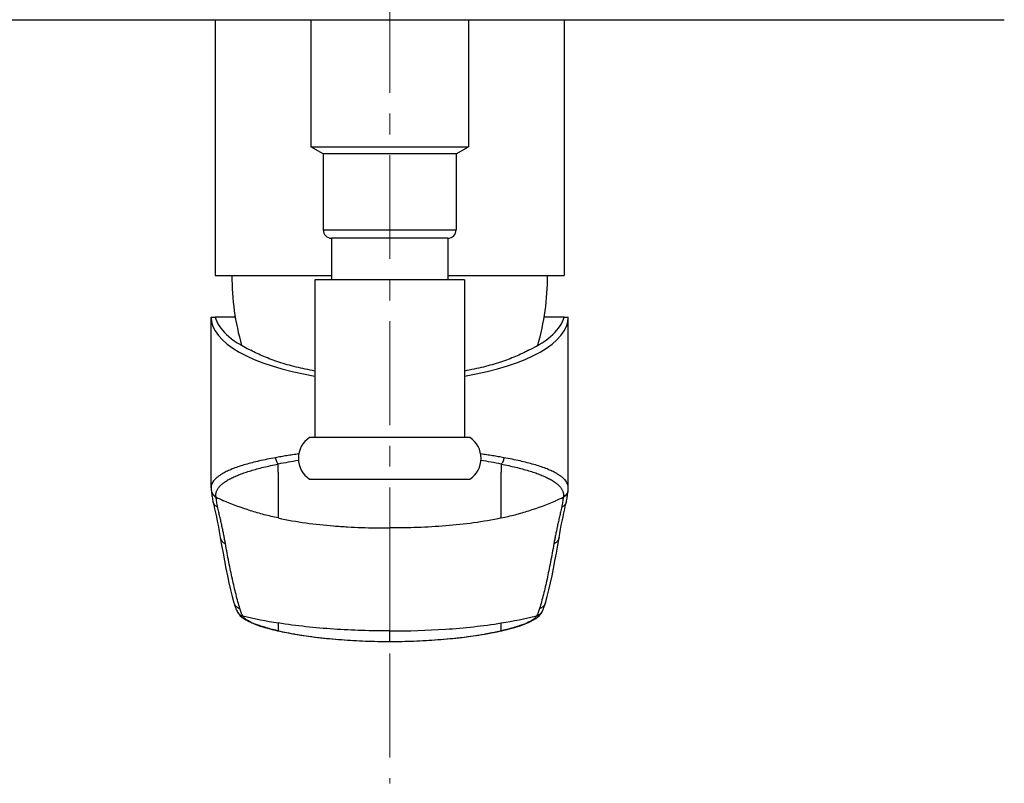
# Model space of a CAD drawing. Units: millimetres. Extents: x 72 to 9921, y -938 to 626.
# Drawn here: x 9386 to 9504, y -240 to -148 of the extents above; entities that cross this region are included whole.
import ezdxf

# ---------------------------------------------------------------- set-up
doc = ezdxf.new("R2010")
doc.units = ezdxf.units.MM
doc.header["$MEASUREMENT"] = 0
doc.linetypes.add('CENTER', pattern=[2, 1.25, -0.25, 0.25, -0.25])
doc.layers.add('Centerline', color=4, linetype='CENTER', lineweight=15)

msp = doc.modelspace()

# ---------------------------------------------------------------- linework, layer by layer
at = {"linetype": 'Continuous'}
for p, q in [((9356.25, -148.48), (9407.93, -148.48)), ((9407.93, -148.48), (9419.3, -148.48)), ((9409.26, -148.48), (9409.26, -179.27)), ((9419.3, -148.48), (9430.24, -148.48)), ((9420.76, -148.48), (9420.76, -163.78)), ((9430.24, -148.48), (9441.18, -148.48)), ((9439.76, -148.48), (9439.76, -163.78)), ((9441.18, -148.48), (9452.58, -148.48)), ((9451.26, -148.48), (9451.26, -179.27)), ((9452.58, -148.48), (9504.25, -148.48)), ((9420.76, -163.78), (9430.26, -163.78)), ((9422.26, -164.63), (9420.76, -163.78)), ((9422.26, -164.63), (9422.26, -173.78)), ((9430.26, -164.64), (9422.26, -164.63)), ((9430.26, -163.78), (9439.76, -163.78)), ((9438.26, -164.63), (9430.26, -164.64)), ((9438.26, -164.63), (9439.76, -163.78)), ((9438.26, -164.63), (9438.26, -173.78)), ((9422.26, -173.78), (9430.26, -173.78)), ((9430.26, -173.78), (9438.26, -173.78)), ((9423.36, -174.78), (9423.26, -174.78)), ((9423.26, -174.78), (9423.26, -179.78)), ((9430.26, -174.78), (9423.36, -174.78)), ((9437.26, -174.78), (9430.26, -174.78)), ((9437.26, -174.78), (9437.26, -179.78)), ((9409.26, -179.27), (9411.59, -179.27)), ((9411.59, -179.27), (9413.06, -179.27)), ((9413.06, -179.27), (9413.14, -179.27)), ((9413.14, -179.27), (9423.26, -179.28)), ((9422.51, -179.78), (9421.26, -179.78)), ((9421.26, -179.78), (9421.26, -198.78)), ((9426.65, -179.78), (9422.51, -179.78)), ((9430.26, -179.78), (9426.65, -179.78)), ((9433.76, -179.78), (9430.26, -179.78)), ((9438.01, -179.78), (9433.76, -179.78)), ((9437.26, -179.28), (9447.36, -179.27)), ((9439.26, -179.78), (9438.01, -179.78)), ((9439.26, -179.78), (9439.26, -198.78)), ((9447.36, -179.27), (9447.46, -179.27)), ((9447.46, -179.27), (9449.26, -179.27)), ((9449.26, -179.27), (9451.26, -179.27)), ((9408.76, -184.27), (9409.26, -184.27)), ((9408.76, -204.84), (9408.76, -184.27)), ((9411.66, -184.27), (9409.26, -184.27)), ((9409.26, -184.27), (9409.26, -184.27)), ((9451.26, -184.27), (9448.85, -184.27)), ((9451.26, -184.27), (9451.76, -184.27)), ((9451.26, -184.27), (9451.26, -184.27)), ((9451.76, -204.84), (9451.76, -184.27)), ((9421.26, -198.78), (9420.61, -198.78)), ((9430.26, -198.78), (9421.26, -198.78)), ((9439.24, -198.78), (9430.26, -198.78)), ((9439.91, -198.78), (9439.24, -198.78)), ((9443.69, -201.98), (9443.69, -202.95)), ((9420.61, -203.78), (9430.26, -203.78)), ((9430.26, -203.78), (9439.91, -203.78)), ((9408.76, -204.84), (9408.76, -204.84)), ((9451.74, -205.13), (9451.75, -205.03)), ((9408.78, -205.15), (9408.79, -205.21)), ((9408.79, -205.21), (9408.8, -205.32)), ((9451.71, -205.32), (9451.73, -205.21)), ((9451.73, -205.15), (9451.74, -205.13)), ((9451.73, -205.21), (9451.73, -205.15)), ((9451.73, -205.15), (9451.73, -205.15)), ((9408.98, -206.47), (9408.98, -206.47)), ((9451.54, -206.47), (9451.54, -206.47)), ((9450.66, -210.8), (9450.66, -210.8))]:
    msp.add_line(p, q, dxfattribs=at)
at = {"color": 7, "linetype": 'Continuous'}
for p, q in [((9449.01, -218.68), (9449.01, -218.69)), ((9411.91, -219.76), (9411.92, -219.77)), ((9412.27, -220.23), (9412.46, -220.4)), ((9448.06, -220.4), (9448.25, -220.23)), ((9448.6, -219.76), (9448.6, -219.77)), ((9414.04, -221.23), (9413.79, -221.12)), ((9413.86, -221.18), (9414.05, -221.25)), ((9413.86, -221.18), (9413.86, -221.18)), ((9416.83, -221.1), (9416.82, -221.77)), ((9443.69, -221.77), (9443.69, -221.1)), ((9446.46, -221.25), (9446.65, -221.18)), ((9446.94, -221.02), (9446.65, -221.16)), ((9446.65, -221.18), (9446.65, -221.18)), ((9416.76, -222.03), (9416.83, -222.04)), ((9416.76, -222.03), (9416.84, -222.05)), ((9416.76, -222.03), (9416.76, -222.03)), ((9416.82, -221.77), (9416.83, -222.04)), ((9416.83, -222.04), (9416.83, -222.04)), ((9416.84, -222.05), (9417.07, -222.1)), ((9418.68, -222.42), (9418.83, -222.44)), ((9418.82, -222.44), (9418.86, -222.44)), ((9418.83, -222.44), (9418.86, -222.44)), ((9430.26, -223.33), (9430.26, -222.06)), ((9441.12, -222.54), (9441.7, -222.44)), ((9441.65, -222.44), (9441.69, -222.44)), ((9441.65, -222.44), (9441.7, -222.44)), ((9441.69, -222.44), (9441.83, -222.42)), ((9443.44, -222.1), (9443.68, -222.05)), ((9443.68, -222.05), (9443.75, -222.03)), ((9443.69, -222.04), (9443.69, -221.94)), ((9443.75, -222.04), (9443.69, -222.04)), ((9443.75, -222.03), (9443.75, -222.04)), ((9430.26, -223.33), (9430.26, -223.33))]:
    msp.add_line(p, q, dxfattribs=at)
at = {"linetype": 'Continuous'}
for points in [[(9408.76, -204.84), (9408.76, -204.92), (9408.76, -205.02), (9408.78, -205.12), (9408.78, -205.15)], [(9451.75, -205.03), (9451.75, -204.93), (9451.76, -204.84)], [(9408.8, -205.32), (9408.82, -205.47), (9408.84, -205.62), (9408.86, -205.78), (9408.88, -205.93), (9408.91, -206.08), (9408.93, -206.23), (9408.96, -206.38), (9408.98, -206.47)], [(9451.54, -206.47), (9451.56, -206.38), (9451.58, -206.23), (9451.61, -206.08), (9451.63, -205.93), (9451.65, -205.78), (9451.67, -205.62), (9451.69, -205.47), (9451.71, -205.32)], [(9408.98, -206.47), (9409.07, -206.89), (9409.18, -207.37), (9409.28, -207.85), (9409.39, -208.34), (9409.49, -208.83), (9409.59, -209.33), (9409.69, -209.83), (9409.78, -210.33), (9409.86, -210.8)], [(9450.66, -210.8), (9450.74, -210.33), (9450.83, -209.83), (9450.92, -209.33), (9451.02, -208.83), (9451.13, -208.34), (9451.23, -207.85), (9451.34, -207.37), (9451.44, -206.89), (9451.54, -206.47)], [(9409.86, -210.8), (9410.02, -211.74), (9410.19, -212.7), (9410.36, -213.64), (9410.54, -214.55), (9410.72, -215.43), (9410.91, -216.29), (9411.1, -217.13), (9411.3, -217.93), (9411.51, -218.69)], [(9449.01, -218.69), (9449.21, -217.93), (9449.41, -217.13), (9449.61, -216.29), (9449.8, -215.43), (9449.98, -214.55), (9450.15, -213.64), (9450.33, -212.7), (9450.5, -211.74), (9450.66, -210.8)]]:
    msp.add_lwpolyline(points, dxfattribs=at)
at = {"color": 7, "linetype": 'Continuous'}
for points in [[(9411.51, -218.69), (9411.53, -218.75), (9411.56, -218.85), (9411.59, -218.95), (9411.62, -219.05), (9411.65, -219.15), (9411.69, -219.24), (9411.72, -219.32), (9411.75, -219.4), (9411.78, -219.48), (9411.83, -219.58), (9411.88, -219.69), (9411.91, -219.76)], [(9448.6, -219.76), (9448.64, -219.69), (9448.69, -219.58), (9448.73, -219.48), (9448.76, -219.4), (9448.79, -219.32), (9448.83, -219.24), (9448.86, -219.15), (9448.89, -219.05), (9448.93, -218.95), (9448.96, -218.85), (9448.99, -218.75), (9449.01, -218.68)], [(9411.92, -219.77), (9411.99, -219.89), (9412.12, -220.06), (9412.27, -220.23)], [(9412.46, -220.4), (9412.68, -220.57), (9412.94, -220.73), (9413.23, -220.89), (9413.56, -221.05), (9413.86, -221.18)], [(9446.65, -221.18), (9446.95, -221.05), (9447.29, -220.89), (9447.58, -220.73), (9447.84, -220.57), (9448.06, -220.4)], [(9448.25, -220.23), (9448.4, -220.06), (9448.52, -219.89), (9448.6, -219.77)], [(9414.05, -221.25), (9414.35, -221.36), (9414.66, -221.47), (9415, -221.57), (9415.35, -221.68), (9415.72, -221.78), (9416.1, -221.88), (9416.5, -221.97), (9416.76, -222.03)], [(9443.75, -222.03), (9444.02, -221.97), (9444.41, -221.88), (9444.8, -221.78), (9445.17, -221.68), (9445.52, -221.57), (9445.85, -221.47), (9446.17, -221.36), (9446.46, -221.25)], [(9417.07, -222.1), (9417.32, -222.16), (9417.57, -222.21), (9417.84, -222.26), (9418.11, -222.31), (9418.39, -222.36), (9418.68, -222.42)], [(9418.82, -222.44), (9419.39, -222.54), (9420.19, -222.66), (9421.03, -222.77), (9421.91, -222.88), (9422.82, -222.97), (9423.79, -223.06), (9424.79, -223.14), (9425.83, -223.21), (9426.91, -223.26), (9428.04, -223.3), (9429.22, -223.33), (9430.26, -223.33)], [(9430.26, -223.33), (9431.29, -223.33), (9432.47, -223.3), (9433.6, -223.26), (9434.69, -223.21), (9435.72, -223.14), (9436.73, -223.06), (9437.69, -222.97), (9438.61, -222.88), (9439.49, -222.77), (9440.32, -222.66), (9441.12, -222.54)], [(9441.83, -222.42), (9442.12, -222.36), (9442.4, -222.31), (9442.68, -222.26), (9442.94, -222.21), (9443.2, -222.16), (9443.44, -222.1)]]:
    msp.add_lwpolyline(points, dxfattribs=at)
at = {"linetype": 'Continuous'}
for centre, radius, start, end in [((9423.26, -173.78), 1, 180.0002, 270.0002), ((9437.26, -173.78), 1, 270.0002, 0.0002), ((9441.26, -179.38), 30, 179.7902, 196.0779), ((9419.26, -179.38), 30, 343.9225, 0.2102), ((9422.25, -201.28), 2.99, 123.2621, 236.7383), ((9438.27, -201.28), 2.99, 303.2621, 56.7383), ((9430.72, -273.36), 72.72, 99.0618, 101.0173), ((9430.2, -271.04), 70.37, 78.951, 80.9722), ((9409.71, -205.02), 0.944, 188.0089, 196.3066), ((9409.74, -205.07), 0.965, 188.1925, 190.8729), ((9409.72, -205.02), 0.947, 196.3495, 207.386), ((9410.58, -205.79), 1.24, 185.075, 187.7681), ((9422.24, -179.03), 29.86, 244.4204, 246.3573), ((9438.27, -179.02), 29.86, 293.6431, 295.5775), ((9470.93, -208.71), 19.96, 171.8916, 172.0619), ((9450.77, -205.01), 0.979, 344.0007, 351.6684), ((9450.77, -205.07), 0.965, 349.1288, 351.813), ((9449.69, -210.64), 0.977, 348.9194, 350.555)]:
    msp.add_arc(centre, radius, start, end, dxfattribs=at)
at = {"color": 7, "linetype": 'Continuous'}
for centre, radius, start, end in [((9426.34, -162.17), 59.69, 256.657, 260.8306), ((9434.18, -162.17), 59.69, 279.1695, 283.3435), ((9416.51, -214.95), 6.75, 244.0672, 246.2249), ((9414.16, -220.45), 0.783, 247.9023, 261.5466), ((9443.18, -213.06), 8.81, 291.9396, 293.1719), ((9446.36, -220.46), 0.78, 278.4259, 292.1262), ((9423.8, -191.08), 31.74, 257.1758, 257.2963), ((9424.17, -189.47), 33.39, 257.284, 257.6502), ((9425.38, -183.9), 39.09, 257.6749, 260.0404), ((9426.64, -176.99), 46.11, 259.9742, 260.2279), ((9433.83, -176.74), 46.37, 279.7728, 280.0251), ((9436.27, -189.16), 33.71, 282.3519, 282.7145), ((9405.36, -221.54), 38.33, 359.402, 359.6561), ((9436.72, -191.14), 31.68, 282.7033, 282.8231)]:
    msp.add_arc(centre, radius, start, end, dxfattribs=at)
at = {"linetype": 'Continuous'}
for centre, major_axis, ratio, start_param, end_param in [((9430.26, -184.27), (21.5, 0), 0.364037, 3.141592, 4.280419), ((9430.26, -183.57), (21.09, 0), 0.365553, -3.050458, -2.485549), ((9430.26, -184.27), (21.5, 0), 0.364037, -1.138754, -0.000003), ((9430.26, -183.57), (21.09, 0), 0.365553, -0.656049, -0.091136)]:
    msp.add_ellipse(centre, major_axis=major_axis, ratio=ratio, start_param=start_param, end_param=end_param, dxfattribs=at)
for points, knots in [([(9421.26, -190.78), (9420.87, -190.7), (9420.11, -190.55), (9419, -190.3), (9417.94, -190.02), (9416.93, -189.71), (9415.99, -189.38), (9415.11, -189.04), (9414.3, -188.67), (9413.79, -188.41), (9413.55, -188.27)], [0, 0, 0, 0, 0.1455, 0.28585, 0.420617, 0.549424, 0.67197, 0.788037, 0.897435, 1, 1, 1, 1]), ([(9446.97, -188.27), (9446.72, -188.41), (9446.21, -188.67), (9445.4, -189.04), (9444.52, -189.38), (9443.58, -189.71), (9442.58, -190.02), (9441.52, -190.3), (9440.41, -190.55), (9439.65, -190.7), (9439.26, -190.78)], [0, 0, 0, 0, 0.102566, 0.211963, 0.32803, 0.450576, 0.579383, 0.71415, 0.8545, 1, 1, 1, 1]), ([(9416.51, -201.21), (9416.17, -201.27), (9415.52, -201.39), (9414.59, -201.59), (9413.72, -201.8), (9412.91, -202.02), (9412.16, -202.25), (9411.48, -202.49), (9410.87, -202.74), (9410.5, -202.93), (9410.33, -203.02)], [0, 0, 0, 0, 0.157651, 0.305755, 0.444539, 0.574254, 0.695104, 0.806864, 0.908612, 1, 1, 1, 1]), ([(9419.3, -200.75), (9419.06, -200.79), (9418.58, -200.86), (9417.87, -200.97), (9417.18, -201.09), (9416.73, -201.16), (9416.51, -201.21)], [0, 0, 0, 0, 0.258853, 0.511807, 0.758882, 1, 1, 1, 1]), ([(9416.51, -201.21), (9416.51, -201.28), (9416.54, -201.43), (9416.61, -201.63), (9416.69, -201.79), (9416.76, -201.9), (9416.8, -201.95), (9416.83, -201.98)], [0, 0, 0, 0, 0.262125, 0.520708, 0.768468, 0.886689, 1, 1, 1, 1]), ([(9444.01, -201.21), (9443.78, -201.16), (9443.33, -201.08), (9442.64, -200.97), (9441.93, -200.86), (9441.45, -200.79), (9441.21, -200.75)], [0, 0, 0, 0, 0.241119, 0.488195, 0.741149, 1, 1, 1, 1]), ([(9444.01, -201.21), (9444, -201.28), (9443.98, -201.39), (9443.94, -201.53), (9443.89, -201.67), (9443.81, -201.82), (9443.73, -201.93), (9443.69, -201.98)], [0, 0, 0, 0, 0.262217, 0.392606, 0.521047, 0.769001, 1, 1, 1, 1]), ([(9450.19, -203.02), (9450.01, -202.93), (9449.64, -202.74), (9449.03, -202.49), (9448.35, -202.25), (9447.61, -202.02), (9446.8, -201.8), (9445.93, -201.59), (9444.99, -201.39), (9444.34, -201.27), (9444.01, -201.21)], [0, 0, 0, 0, 0.091386, 0.193133, 0.304893, 0.425742, 0.555457, 0.694242, 0.842347, 1, 1, 1, 1]), ([(9409.35, -205.9), (9409.34, -205.85), (9409.33, -205.75), (9409.33, -205.6), (9409.36, -205.46), (9409.39, -205.31), (9409.45, -205.17), (9409.54, -204.98), (9409.71, -204.74), (9409.97, -204.46), (9410.3, -204.2), (9410.68, -203.94), (9411.14, -203.69), (9411.65, -203.45), (9412.22, -203.21), (9412.86, -202.98), (9413.55, -202.76), (9414.29, -202.55), (9415.09, -202.35), (9415.94, -202.16), (9416.53, -202.04), (9416.83, -201.98)], [0, 0, 0, 0, 0.01637, 0.032584, 0.048852, 0.065375, 0.082344, 0.099932, 0.137524, 0.179205, 0.225707, 0.277519, 0.334942, 0.398152, 0.467207, 0.542096, 0.622752, 0.709057, 0.800864, 0.897942, 1, 1, 1, 1]), ([(9416.82, -202.96), (9416.82, -202.88), (9416.82, -202.68), (9416.82, -202.35), (9416.82, -202.1), (9416.83, -201.98)], [0, 0, 0, 0, 0.23828, 0.609968, 1, 1, 1, 1]), ([(9443.69, -201.98), (9443.99, -202.04), (9444.57, -202.16), (9445.42, -202.35), (9446.22, -202.55), (9446.97, -202.76), (9447.66, -202.98), (9448.29, -203.21), (9448.86, -203.45), (9449.38, -203.69), (9449.83, -203.94), (9450.22, -204.2), (9450.54, -204.46), (9450.8, -204.74), (9450.97, -204.98), (9451.07, -205.17), (9451.12, -205.31), (9451.16, -205.46), (9451.18, -205.6), (9451.18, -205.75), (9451.17, -205.85), (9451.17, -205.9)], [0, 0, 0, 0, 0.102058, 0.199137, 0.290945, 0.377252, 0.45791, 0.532801, 0.601857, 0.665068, 0.722493, 0.774306, 0.820808, 0.862489, 0.900083, 0.917671, 0.93464, 0.951162, 0.967427, 0.983637, 1, 1, 1, 1]), ([(9410.33, -203.02), (9410.2, -203.09), (9409.97, -203.22), (9409.65, -203.43), (9409.38, -203.65), (9409.15, -203.88), (9408.98, -204.11), (9408.85, -204.35), (9408.79, -204.55), (9408.76, -204.72), (9408.76, -204.8), (9408.76, -204.84)], [0, 0, 0, 0, 0.167229, 0.319673, 0.458469, 0.584838, 0.699892, 0.805323, 0.904106, 0.952194, 1, 1, 1, 1]), ([(9416.82, -202.96), (9416.82, -203.04), (9416.82, -203.21), (9416.82, -203.47), (9416.82, -203.71), (9416.82, -204.02), (9416.82, -204.32), (9416.82, -204.61), (9416.82, -204.82), (9416.82, -205.02), (9416.82, -205.22), (9416.83, -205.41), (9416.83, -205.59), (9416.83, -205.77), (9416.83, -205.95), (9416.82, -206.12), (9416.82, -206.29), (9416.83, -206.45), (9416.83, -206.61), (9416.83, -206.76), (9416.83, -206.92), (9416.83, -207.06), (9416.83, -207.21), (9416.83, -207.35), (9416.83, -207.48), (9416.83, -207.62), (9416.83, -207.75), (9416.83, -207.87), (9416.83, -208), (9416.83, -208.12), (9416.83, -208.27), (9416.83, -208.39), (9416.83, -208.46)], [0, 0, 0, 0, 0.047391, 0.093086, 0.137241, 0.180003, 0.261612, 0.300543, 0.338305, 0.374981, 0.410648, 0.44534, 0.479082, 0.511903, 0.543837, 0.574924, 0.605218, 0.634773, 0.663599, 0.691682, 0.71903, 0.745696, 0.771734, 0.797159, 0.821961, 0.846142, 0.869734, 0.892777, 0.915289, 0.937262, 0.95869, 1, 1, 1, 1]), ([(9443.69, -208.46), (9443.69, -208.39), (9443.69, -208.23), (9443.69, -208.04), (9443.69, -207.87), (9443.69, -207.7), (9443.69, -207.48), (9443.69, -207.2), (9443.69, -206.91), (9443.69, -206.6), (9443.69, -206.16), (9443.69, -205.7), (9443.69, -205.21), (9443.69, -204.81), (9443.69, -204.39), (9443.69, -203.94), (9443.69, -203.46), (9443.69, -203.12), (9443.69, -202.95)], [0, 0, 0, 0, 0.041257, 0.084717, 0.107254, 0.130325, 0.178139, 0.228323, 0.281042, 0.336484, 0.394837, 0.521145, 0.589595, 0.661983, 0.738681, 0.820112, 0.90696, 1, 1, 1, 1]), ([(9451.76, -204.84), (9451.76, -204.8), (9451.75, -204.72), (9451.73, -204.55), (9451.66, -204.35), (9451.54, -204.11), (9451.36, -203.88), (9451.14, -203.65), (9450.86, -203.43), (9450.54, -203.22), (9450.31, -203.08), (9450.19, -203.02)], [0, 0, 0, 0, 0.047807, 0.095894, 0.194677, 0.300108, 0.415161, 0.54153, 0.680326, 0.83277, 1, 1, 1, 1]), ([(9408.8, -205.25), (9408.8, -205.29), (9408.82, -205.37), (9408.86, -205.48), (9408.92, -205.58), (9408.99, -205.68), (9409.07, -205.76), (9409.18, -205.86), (9409.28, -205.92), (9409.35, -205.96)], [0, 0, 0, 0, 0.123775, 0.249232, 0.375571, 0.50233, 0.629104, 0.755102, 1, 1, 1, 1]), ([(9408.88, -205.46), (9408.9, -205.5), (9408.96, -205.6), (9409.07, -205.72), (9409.2, -205.82), (9409.3, -205.87), (9409.35, -205.9)], [0, 0, 0, 0, 0.248138, 0.497466, 0.748328, 1, 1, 1, 1]), ([(9409.54, -207.15), (9409.52, -207.05), (9409.48, -206.85), (9409.44, -206.55), (9409.4, -206.25), (9409.37, -206.06), (9409.35, -205.96)], [0, 0, 0, 0, 0.253077, 0.501909, 0.749856, 1, 1, 1, 1]), ([(9451.16, -205.96), (9451.15, -206.06), (9451.12, -206.25), (9451.08, -206.55), (9451.03, -206.85), (9450.99, -207.05), (9450.97, -207.15)], [0, 0, 0, 0, 0.250144, 0.49809, 0.746922, 1, 1, 1, 1]), ([(9451.72, -205.25), (9451.71, -205.29), (9451.69, -205.37), (9451.65, -205.48), (9451.6, -205.58), (9451.53, -205.68), (9451.45, -205.76), (9451.33, -205.86), (9451.23, -205.92), (9451.16, -205.96)], [0, 0, 0, 0, 0.123779, 0.249241, 0.375583, 0.502344, 0.629119, 0.755117, 1, 1, 1, 1]), ([(9451.64, -205.46), (9451.63, -205.48), (9451.6, -205.53), (9451.54, -205.62), (9451.46, -205.7), (9451.38, -205.77), (9451.29, -205.83), (9451.22, -205.87), (9451.17, -205.9)], [0, 0, 0, 0, 0.123952, 0.248127, 0.497483, 0.622899, 0.748584, 1, 1, 1, 1]), ([(9451.71, -205.28), (9451.69, -205.33), (9451.67, -205.39), (9451.64, -205.44), (9451.64, -205.46)], [0, 0, 0, 0, 0.749834, 1, 1, 1, 1]), ([(9409.54, -207.15), (9409.51, -207.14), (9409.44, -207.1), (9409.35, -207.04), (9409.26, -206.97), (9409.18, -206.88), (9409.11, -206.79), (9409.03, -206.65), (9408.99, -206.54), (9408.98, -206.47)], [0, 0, 0, 0, 0.120391, 0.243648, 0.369075, 0.495944, 0.623312, 0.750379, 1, 1, 1, 1]), ([(9410.48, -211.55), (9410.45, -211.38), (9410.39, -211.04), (9410.29, -210.52), (9410.18, -209.99), (9410.07, -209.44), (9409.94, -208.88), (9409.81, -208.32), (9409.68, -207.74), (9409.59, -207.35), (9409.54, -207.15)], [0, 0, 0, 0, 0.115041, 0.232816, 0.353439, 0.477033, 0.603657, 0.733118, 0.865324, 1, 1, 1, 1]), ([(9416.83, -208.46), (9416.26, -208.34), (9415.15, -208.08), (9412.94, -207.44), (9411.32, -206.84), (9410.27, -206.38)], [0, 0, 0, 0, 0.250039, 0.500079, 1, 1, 1, 1]), ([(9443.69, -208.46), (9444.25, -208.34), (9445.37, -208.08), (9447.57, -207.44), (9449.19, -206.84), (9450.24, -206.38)], [0, 0, 0, 0, 0.250038, 0.500068, 1, 1, 1, 1]), ([(9450.97, -207.15), (9450.93, -207.35), (9450.83, -207.74), (9450.7, -208.32), (9450.57, -208.88), (9450.45, -209.44), (9450.33, -209.99), (9450.22, -210.52), (9450.12, -211.04), (9450.06, -211.38), (9450.03, -211.55)], [0, 0, 0, 0, 0.134676, 0.266882, 0.396343, 0.522967, 0.646561, 0.767184, 0.884959, 1, 1, 1, 1]), ([(9451.54, -206.47), (9451.52, -206.54), (9451.47, -206.69), (9451.35, -206.88), (9451.18, -207.04), (9451.04, -207.12), (9450.97, -207.15)], [0, 0, 0, 0, 0.248275, 0.497233, 0.747831, 1, 1, 1, 1]), ([(9416.83, -208.46), (9417.93, -208.7), (9420.15, -209.09), (9422.95, -209.39), (9425.19, -209.54), (9427.44, -209.64), (9429.13, -209.66), (9430.26, -209.66)], [0, 0, 0, 0, 0.249986, 0.499967, 0.624981, 0.749986, 1, 1, 1, 1]), ([(9443.69, -208.46), (9442.59, -208.7), (9440.37, -209.09), (9437.01, -209.45), (9433.63, -209.63), (9431.38, -209.66), (9430.26, -209.66)], [0, 0, 0, 0, 0.249942, 0.499976, 0.749975, 1, 1, 1, 1]), ([(9409.86, -210.8), (9409.87, -210.89), (9409.91, -211.01), (9410, -211.17), (9410.07, -211.27), (9410.17, -211.37), (9410.27, -211.44), (9410.37, -211.51), (9410.45, -211.54), (9410.48, -211.55)], [0, 0, 0, 0, 0.255982, 0.38516, 0.513727, 0.640446, 0.764135, 0.884248, 1, 1, 1, 1]), ([(9450.65, -210.83), (9450.64, -210.91), (9450.6, -211.03), (9450.51, -211.18), (9450.43, -211.28), (9450.34, -211.37), (9450.24, -211.45), (9450.14, -211.51), (9450.07, -211.54), (9450.03, -211.55)], [0, 0, 0, 0, 0.256513, 0.385703, 0.514159, 0.640687, 0.764209, 0.884232, 1, 1, 1, 1]), ([(9412.22, -219.37), (9412.14, -219.1), (9411.98, -218.54), (9411.75, -217.67), (9411.53, -216.75), (9411.31, -215.8), (9411.1, -214.8), (9410.89, -213.76), (9410.68, -212.67), (9410.55, -211.93), (9410.48, -211.55)], [0, 0, 0, 0, 0.107105, 0.219064, 0.336071, 0.458274, 0.585771, 0.718551, 0.856624, 1, 1, 1, 1]), ([(9450.03, -211.55), (9449.96, -211.93), (9449.83, -212.67), (9449.62, -213.76), (9449.41, -214.8), (9449.2, -215.8), (9448.99, -216.75), (9448.77, -217.67), (9448.54, -218.53), (9448.38, -219.1), (9448.3, -219.37)], [0, 0, 0, 0, 0.143376, 0.28145, 0.414229, 0.541727, 0.66393, 0.780936, 0.892896, 1, 1, 1, 1])]:
    msp.add_open_spline(points, degree=3, knots=knots, dxfattribs=at)
at = {"color": 7, "linetype": 'Continuous'}
for points, knots in [([(9411.51, -218.69), (9411.52, -218.73), (9411.55, -218.82), (9411.61, -218.94), (9411.69, -219.04), (9411.78, -219.14), (9411.89, -219.22), (9411.99, -219.29), (9412.11, -219.34), (9412.18, -219.36), (9412.22, -219.37)], [0, 0, 0, 0, 0.130552, 0.261669, 0.392256, 0.521142, 0.647113, 0.769241, 0.887128, 1, 1, 1, 1]), ([(9449.01, -218.69), (9449, -218.73), (9448.96, -218.82), (9448.9, -218.93), (9448.82, -219.04), (9448.73, -219.14), (9448.63, -219.22), (9448.52, -219.29), (9448.41, -219.34), (9448.33, -219.36), (9448.3, -219.37)], [0, 0, 0, 0, 0.130549, 0.261664, 0.392249, 0.521135, 0.647105, 0.769236, 0.887125, 1, 1, 1, 1]), ([(9411.92, -219.77), (9411.95, -219.83), (9412.04, -219.95), (9412.2, -220.1), (9412.38, -220.19), (9412.5, -220.24), (9412.56, -220.25)], [0, 0, 0, 0, 0.26684, 0.525496, 0.770737, 1, 1, 1, 1]), ([(9412.56, -220.25), (9412.54, -220.21), (9412.51, -220.14), (9412.46, -220.03), (9412.41, -219.92), (9412.35, -219.78), (9412.29, -219.59), (9412.24, -219.45), (9412.22, -219.37)], [0, 0, 0, 0, 0.129625, 0.254563, 0.379748, 0.505085, 0.753514, 1, 1, 1, 1]), ([(9413.56, -221.02), (9413.5, -220.98), (9413.37, -220.92), (9413.19, -220.82), (9413.03, -220.72), (9412.89, -220.62), (9412.78, -220.52), (9412.69, -220.43), (9412.62, -220.34), (9412.58, -220.28), (9412.56, -220.25)], [0, 0, 0, 0, 0.178901, 0.340208, 0.485157, 0.614838, 0.729813, 0.830616, 0.919478, 1, 1, 1, 1]), ([(9447.95, -220.25), (9447.93, -220.28), (9447.9, -220.34), (9447.82, -220.43), (9447.73, -220.52), (9447.62, -220.62), (9447.48, -220.72), (9447.32, -220.82), (9447.14, -220.92), (9447.01, -220.99), (9446.94, -221.02)], [0, 0, 0, 0, 0.080403, 0.16917, 0.269918, 0.384868, 0.514554, 0.659546, 0.820945, 1, 1, 1, 1]), ([(9448.3, -219.37), (9448.27, -219.44), (9448.23, -219.59), (9448.16, -219.78), (9448.1, -219.92), (9448.06, -220.03), (9448.01, -220.14), (9447.97, -220.21), (9447.95, -220.25)], [0, 0, 0, 0, 0.246486, 0.494915, 0.620253, 0.745437, 0.870375, 1, 1, 1, 1]), ([(9448.6, -219.77), (9448.56, -219.83), (9448.47, -219.95), (9448.32, -220.09), (9448.14, -220.19), (9448.01, -220.24), (9447.95, -220.25)], [0, 0, 0, 0, 0.266845, 0.525487, 0.770743, 1, 1, 1, 1]), ([(9416.76, -222.03), (9416.49, -221.97), (9415.97, -221.84), (9415.24, -221.64), (9414.69, -221.47), (9414.31, -221.33), (9414.13, -221.26), (9414.04, -221.23)], [0, 0, 0, 0, 0.297725, 0.565011, 0.798718, 0.903349, 1, 1, 1, 1]), ([(9430.26, -222.06), (9429.13, -222.06), (9426.89, -222.03), (9423.52, -221.87), (9420.16, -221.58), (9417.94, -221.28), (9416.83, -221.1)], [0, 0, 0, 0, 0.250016, 0.500001, 0.749979, 1, 1, 1, 1]), ([(9430.26, -222.06), (9432.5, -222.06), (9437, -221.94), (9441.47, -221.46), (9443.69, -221.1)], [0, 0, 0, 0, 0.500045, 1, 1, 1, 1]), ([(9446.47, -221.23), (9446.39, -221.26), (9446.21, -221.33), (9445.82, -221.47), (9445.28, -221.64), (9444.55, -221.84), (9444.03, -221.97), (9443.75, -222.03)], [0, 0, 0, 0, 0.096645, 0.201273, 0.434978, 0.702269, 1, 1, 1, 1]), ([(9418.86, -222.44), (9419.3, -222.52), (9420.21, -222.66), (9421.36, -222.81), (9422.29, -222.92), (9423.24, -223.01), (9424.44, -223.12), (9425.89, -223.21), (9427.34, -223.28), (9428.8, -223.32), (9429.77, -223.33), (9430.26, -223.33)], [0, 0, 0, 0, 0.118015, 0.240542, 0.302743, 0.365297, 0.491273, 0.618084, 0.745282, 0.872624, 1, 1, 1, 1]), ([(9430.26, -223.33), (9430.74, -223.33), (9431.71, -223.32), (9433.17, -223.28), (9434.62, -223.21), (9436.07, -223.12), (9437.27, -223.01), (9438.22, -222.92), (9439.16, -222.81), (9440.3, -222.66), (9441.21, -222.52), (9441.65, -222.44)], [0, 0, 0, 0, 0.127376, 0.254718, 0.381916, 0.508727, 0.634704, 0.697258, 0.759459, 0.881984, 1, 1, 1, 1]), ([(9441.9, -222.4), (9442.03, -222.38), (9442.37, -222.32), (9442.9, -222.21), (9443.29, -222.13), (9443.48, -222.09)], [0, 0, 0, 0, 0.258741, 0.636226, 1, 1, 1, 1])]:
    msp.add_open_spline(points, degree=3, knots=knots, dxfattribs=at)
at = {"layer": 'Centerline', "ltscale": 10}
for p, q in [((9430.26, -104.78), (9430.26, -240.41)), ((9430.26, -213.57), (9430.26, -209.66)), ((9430.26, -222.06), (9430.26, -213.57))]:
    msp.add_line(p, q, dxfattribs=at)

doc.saveas('drawing.dxf')
